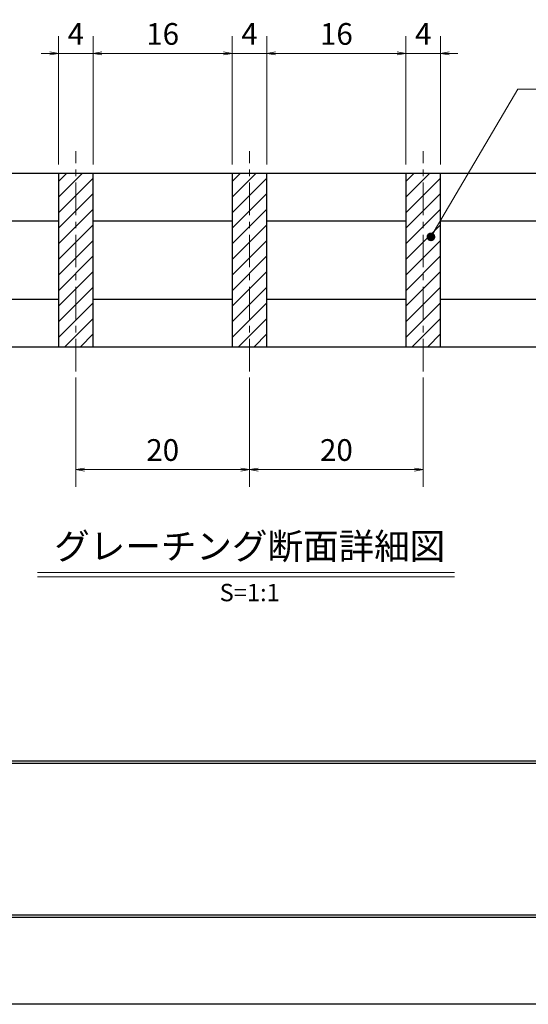
# Model space of a CAD drawing. Extents: x 0 to 2100, y 0 to 1485.
# Drawn here: x 422 to 715, y 0 to 567 of the extents above; entities that cross this region are included whole.
import ezdxf
from ezdxf.enums import TextEntityAlignment as Align

# ---------------------------------------------------------------- set-up
doc = ezdxf.new("R2010")
doc.units = 0
doc.header["$LTSCALE"] = 15
doc.header["$MEASUREMENT"] = 0
doc.linetypes.add('CENTER', pattern=[2, 1.25, -0.25, 0.25, -0.25])
doc.layers.get('0').update_dxf_attribs({"color": 5, "linetype": 'CONTINUOUS'})
doc.layers.get('DEFPOINTS').update_dxf_attribs({"color": 250, "linetype": 'CONTINUOUS'})
doc.layers.add('7-図\u3000枠', color=160, linetype='CONTINUOUS')
for name, color, linetype, lineweight in [('ハッチング', 253, 'CONTINUOUS', 15), ('中心線', 6, 'CENTER', 18), ('寸法注釈', 30, 'CONTINUOUS', 18), ('蓋', 5, 'CONTINUOUS', 25)]:
    doc.layers.add(name, color=color, linetype=linetype, lineweight=lineweight)
doc.styles.add('BIGFONT', font='romans.shx', dxfattribs={"width": 0.7336, "bigfont": 'extfont.shx'})
doc.styles.get("Standard").update_dxf_attribs({"font": 'ROMANS.SHX', "width": 0.8, "height": 12.5, "bigfont": 'EXTFONT.SHX'})
doc.styles.add('丸ゴシック', font='HGRSMP.TTF', dxfattribs={"width": 0.9})
doc.dimstyles.get("Standard").update_dxf_attribs({"dimscale": 5, "dimtxt": 12.5, "dimasz": 2, "dimexe": 0.5, "dimexo": 0.5, "dimgap": 0.5, "dimtad": 3, "dimdec": 4, "dimdsep": 46, "dimtxsty": 'Standard', "dimblk1": 'OPEN', "dimblk2": 'OPEN', "dimsah": 1, "dimcen": 0, "dimclrd": 30, "dimclre": 30, "dimclrt": 256, "dimadec": 4, "dimazin": 2, "dimtfac": 1, "dimtdec": 4, "dimtmove": 0, "dimatfit": 3, "dimldrblk": 'OPEN', "dimfxl": 0, "dimtolj": 1, "dimlwd": -1, "dimlwe": -1, "dimarcsym": 0})

# ---------------------------------------------------------------- blocks, each defined once
blk = doc.blocks.new('_OPEN')
at = {"color": 0, "linetype": 'ByBlock'}
for p, q in [((-1, 0.17), (0, 0)), ((0, 0), (-1, -0.17)), ((0, 0), (-1, 0))]:
    blk.add_line(p, q, dxfattribs=at)
blk = doc.blocks.new('*D115')
at = {"layer": 'DEFPOINTS', "color": 0}
for p in [(454.55, 365.99), (554.55, 365.99), (554.55, 307.97)]:
    blk.add_point(p, dxfattribs=at)
at = {"layer": '寸法注釈', "color": 30}
for p, q in [((454.55, 360.99), (454.55, 297.97)), ((554.55, 360.99), (554.55, 297.97)), ((459.55, 307.97), (549.55, 307.97))]:
    blk.add_line(p, q, dxfattribs=at)
at = {"layer": '寸法注釈', "color": 30, "xscale": 5, "yscale": 5, "zscale": 5, "rotation": 180}
blk.add_blockref('_OPEN', (454.55, 307.97), dxfattribs=at)
at = {"layer": '寸法注釈', "color": 30, "xscale": 5, "yscale": 5, "zscale": 5}
blk.add_blockref('_OPEN', (554.55, 307.97), dxfattribs=at)
at = {"layer": '寸法注釈', "color": 7, "insert": (504.55, 319.22), "char_height": 12.5, "attachment_point": 5, "style": 'BIGFONT'}
blk.add_mtext('\\A1;20', dxfattribs=at)
blk = doc.blocks.new('_Dot')
at = {"color": 0, "linetype": 'ByBlock', "lineweight": -2}
blk.add_line((-0.5, 0), (-1, 0), dxfattribs=at)
at = {"color": 0, "linetype": 'ByBlock', "const_width": 0.5}
blk.add_lwpolyline([(-0.25, 0, 1), (0.25, 0, 1)], format="xyb", close=True, dxfattribs=at)
blk = doc.blocks.new('*D116')
at = {"layer": 'DEFPOINTS', "color": 0}
for p in [(554.55, 365.99), (654.55, 365.99), (654.55, 307.97)]:
    blk.add_point(p, dxfattribs=at)
at = {"layer": '寸法注釈', "color": 30}
for p, q in [((554.55, 360.99), (554.55, 297.97)), ((654.55, 360.99), (654.55, 297.97)), ((559.55, 307.97), (649.55, 307.97))]:
    blk.add_line(p, q, dxfattribs=at)
at = {"layer": '寸法注釈', "color": 30, "xscale": 5, "yscale": 5, "zscale": 5, "rotation": 180}
blk.add_blockref('_OPEN', (554.55, 307.97), dxfattribs=at)
at = {"layer": '寸法注釈', "color": 30, "xscale": 5, "yscale": 5, "zscale": 5}
blk.add_blockref('_OPEN', (654.55, 307.97), dxfattribs=at)
at = {"layer": '寸法注釈', "color": 7, "insert": (604.55, 319.22), "char_height": 12.5, "attachment_point": 5, "style": 'BIGFONT'}
blk.add_mtext('\\A1;20', dxfattribs=at)
blk = doc.blocks.new('*D117')
at = {"layer": 'DEFPOINTS', "color": 0}
for p in [(564.55, 547.6), (544.55, 478.69), (564.55, 478.69)]:
    blk.add_point(p, dxfattribs=at)
at = {"layer": '寸法注釈', "color": 30}
for p, q in [((544.55, 483.69), (544.55, 557.6)), ((564.55, 483.69), (564.55, 557.6)), ((539.55, 547.6), (534.55, 547.6)), ((544.55, 547.6), (564.55, 547.6)), ((569.55, 547.6), (574.55, 547.6))]:
    blk.add_line(p, q, dxfattribs=at)
at = {"layer": '寸法注釈', "color": 30, "xscale": 5, "yscale": 5, "zscale": 5}
blk.add_blockref('_OPEN', (544.55, 547.6), dxfattribs=at)
at = {"layer": '寸法注釈', "color": 30, "xscale": 5, "yscale": 5, "zscale": 5, "rotation": 180}
blk.add_blockref('_OPEN', (564.55, 547.6), dxfattribs=at)
at = {"layer": '寸法注釈', "color": 7, "insert": (554.55, 558.85), "char_height": 12.5, "attachment_point": 5, "style": 'BIGFONT'}
blk.add_mtext('\\A1;4', dxfattribs=at)
blk = doc.blocks.new('*D118')
at = {"layer": 'DEFPOINTS', "color": 0}
for p in [(644.55, 547.6), (564.55, 478.69), (644.55, 478.69)]:
    blk.add_point(p, dxfattribs=at)
at = {"layer": '寸法注釈', "color": 30}
for p, q in [((564.55, 483.69), (564.55, 557.6)), ((644.55, 483.69), (644.55, 557.6)), ((569.55, 547.6), (639.55, 547.6))]:
    blk.add_line(p, q, dxfattribs=at)
at = {"layer": '寸法注釈', "color": 30, "xscale": 5, "yscale": 5, "zscale": 5, "rotation": 180}
blk.add_blockref('_OPEN', (564.55, 547.6), dxfattribs=at)
at = {"layer": '寸法注釈', "color": 30, "xscale": 5, "yscale": 5, "zscale": 5}
blk.add_blockref('_OPEN', (644.55, 547.6), dxfattribs=at)
at = {"layer": '寸法注釈', "color": 7, "insert": (604.55, 558.85), "char_height": 12.5, "attachment_point": 5, "style": 'BIGFONT'}
blk.add_mtext('\\A1;16', dxfattribs=at)
blk = doc.blocks.new('*D119')
at = {"layer": 'DEFPOINTS', "color": 0}
for p in [(664.55, 547.6), (644.55, 478.69), (664.55, 478.69)]:
    blk.add_point(p, dxfattribs=at)
at = {"layer": '寸法注釈', "color": 30}
for p, q in [((644.55, 483.69), (644.55, 557.6)), ((664.55, 483.69), (664.55, 557.6)), ((639.55, 547.6), (634.55, 547.6)), ((644.55, 547.6), (664.55, 547.6)), ((669.55, 547.6), (674.55, 547.6))]:
    blk.add_line(p, q, dxfattribs=at)
at = {"layer": '寸法注釈', "color": 30, "xscale": 5, "yscale": 5, "zscale": 5}
blk.add_blockref('_OPEN', (644.55, 547.6), dxfattribs=at)
at = {"layer": '寸法注釈', "color": 30, "xscale": 5, "yscale": 5, "zscale": 5, "rotation": 180}
blk.add_blockref('_OPEN', (664.55, 547.6), dxfattribs=at)
at = {"layer": '寸法注釈', "color": 7, "insert": (654.55, 558.85), "char_height": 12.5, "attachment_point": 5, "style": 'BIGFONT'}
blk.add_mtext('\\A1;4', dxfattribs=at)
blk = doc.blocks.new('*D120')
at = {"layer": 'DEFPOINTS', "color": 0}
for p in [(544.55, 547.6), (464.55, 478.69), (544.55, 478.69)]:
    blk.add_point(p, dxfattribs=at)
at = {"layer": '寸法注釈', "color": 30}
for p, q in [((464.55, 483.69), (464.55, 557.6)), ((544.55, 483.69), (544.55, 557.6)), ((469.55, 547.6), (539.55, 547.6))]:
    blk.add_line(p, q, dxfattribs=at)
at = {"layer": '寸法注釈', "color": 30, "xscale": 5, "yscale": 5, "zscale": 5, "rotation": 180}
blk.add_blockref('_OPEN', (464.55, 547.6), dxfattribs=at)
at = {"layer": '寸法注釈', "color": 30, "xscale": 5, "yscale": 5, "zscale": 5}
blk.add_blockref('_OPEN', (544.55, 547.6), dxfattribs=at)
at = {"layer": '寸法注釈', "color": 7, "insert": (504.55, 558.85), "char_height": 12.5, "attachment_point": 5, "style": 'BIGFONT'}
blk.add_mtext('\\A1;16', dxfattribs=at)
blk = doc.blocks.new('*D121')
at = {"layer": 'DEFPOINTS', "color": 0}
for p in [(444.55, 547.6), (444.55, 478.69), (464.55, 478.69)]:
    blk.add_point(p, dxfattribs=at)
at = {"layer": '寸法注釈', "color": 30}
for p, q in [((444.55, 483.69), (444.55, 557.6)), ((464.55, 483.69), (464.55, 557.6)), ((439.55, 547.6), (434.55, 547.6)), ((464.55, 547.6), (444.55, 547.6)), ((469.55, 547.6), (474.55, 547.6))]:
    blk.add_line(p, q, dxfattribs=at)
at = {"layer": '寸法注釈', "color": 30, "xscale": 5, "yscale": 5, "zscale": 5}
blk.add_blockref('_OPEN', (444.55, 547.6), dxfattribs=at)
at = {"layer": '寸法注釈', "color": 30, "xscale": 5, "yscale": 5, "zscale": 5, "rotation": 180}
blk.add_blockref('_OPEN', (464.55, 547.6), dxfattribs=at)
at = {"layer": '寸法注釈', "color": 7, "insert": (454.55, 558.85), "char_height": 12.5, "attachment_point": 5, "style": 'BIGFONT'}
blk.add_mtext('\\A1;4', dxfattribs=at)

msp = doc.modelspace()

# ---------------------------------------------------------------- hatches: boundary and pattern name
at = {"layer": 'ハッチング'}
h = msp.add_hatch(dxfattribs=at)
h.set_pattern_fill('ANSI31', color=256, scale=2, style=0)
h.set_pattern_definition([(45, (-136.8255, -1230.069), (-4.490128, 4.490128), [])])
h.paths.add_polyline_path([(464.55, 478.69), (444.55, 478.69), (444.55, 378.69), (464.55, 378.69)])
h = msp.add_hatch(dxfattribs=at)
h.set_pattern_fill('ANSI31', color=256, scale=2, style=0)
h.set_pattern_definition([(45, (-36.8255, -1230.069), (-4.490128, 4.490128), [])])
h.paths.add_polyline_path([(564.55, 478.69), (544.55, 478.69), (544.55, 378.69), (564.55, 378.69)])
h = msp.add_hatch(dxfattribs=at)
h.set_pattern_fill('ANSI31', color=256, scale=2, style=0)
h.set_pattern_definition([(45, (63.1745, -1230.069), (-4.490128, 4.490128), [])])
h.paths.add_polyline_path([(664.55, 478.69), (644.55, 478.69), (644.55, 378.69), (664.55, 378.69)])

# ---------------------------------------------------------------- linework, layer by layer
at = {"layer": '7-図\u3000枠', "color": 253}
for p, q in [((2048.75, 140), (76.25, 140)), ((2048.75, 138.75), (76.25, 138.75)), ((2048.75, 51.25), (76.25, 51.25)), ((2050, 50), (75, 50))]:
    msp.add_line(p, q, dxfattribs=at)
at = {"layer": 'DEFPOINTS'}
msp.add_line((2100, 0), (0, 0), dxfattribs=at)
at = {"layer": '中心線'}
for p, q in [((454.55, 364.46), (454.55, 491.39)), ((554.55, 364.46), (554.55, 491.39)), ((654.55, 364.46), (654.55, 491.39))]:
    msp.add_line(p, q, dxfattribs=at)
at = {"layer": '寸法注釈'}
for p, q in [((432.42, 248.67), (672.63, 248.67)), ((432.42, 246.17), (672.63, 246.17))]:
    msp.add_line(p, q, dxfattribs=at)
at = {"layer": '蓋'}
for p, q in [((169.55, 478.69), (939.55, 478.69)), ((444.55, 478.69), (464.55, 478.69)), ((444.55, 478.69), (444.55, 378.69)), ((464.55, 378.69), (464.55, 478.69)), ((544.55, 478.69), (564.55, 478.69)), ((544.55, 478.69), (544.55, 378.69)), ((564.55, 378.69), (564.55, 478.69)), ((644.55, 478.69), (664.55, 478.69)), ((644.55, 478.69), (644.55, 378.69)), ((664.55, 378.69), (664.55, 478.69)), ((364.55, 451.19), (444.55, 451.19)), ((464.55, 451.19), (544.55, 451.19)), ((564.55, 451.19), (644.55, 451.19)), ((664.55, 451.19), (744.55, 451.19)), ((364.55, 406.19), (444.55, 406.19)), ((464.55, 406.19), (544.55, 406.19)), ((564.55, 406.19), (644.55, 406.19)), ((664.55, 406.19), (744.55, 406.19)), ((169.55, 378.69), (939.55, 378.69)), ((444.55, 378.69), (464.55, 378.69)), ((544.55, 378.69), (564.55, 378.69)), ((644.55, 378.69), (664.55, 378.69))]:
    msp.add_line(p, q, dxfattribs=at)

# ---------------------------------------------------------------- texts
at = {"layer": '寸法注釈', "color": 7, "style": '丸ゴシック'}
for s, height, p in [('グレーチング断面詳細図', 15, (554.65, 261.86)), ('S=1:1', 10, (554.65, 235.83))]:
    msp.add_text(s, height=height, dxfattribs=at).set_placement(p, align=Align.MIDDLE)

# ---------------------------------------------------------------- dimensions: what is measured, and where the dimension line sits
at = {"layer": '寸法注釈'}
for base, p1, p2, override, picture, middle in [((444.55, 547.6), (464.55, 478.69), (444.55, 478.69), {"dimscale": 5, "dimtxt": 2.5, "dimasz": 1, "dimexe": 2, "dimexo": 1, "dimgap": 1, "dimtad": 3, "dimtih": 0, "dimtoh": 0, "dimdec": 1, "dimlfac": 0.2, "dimzin": 8, "dimtxsty": 'BIGFONT', "dimblk": 'Dot', "dimcen": -0.09, "dimclrd": 30, "dimclre": 30, "dimclrt": 7, "dimadec": 1, "dimtdec": 1, "dimtofl": 1, "dimldrblk": 'Dot', "dimtvp": 1, "dimtzin": 8}, '*D121', (454.55, 558.85)), ((544.55, 547.6), (464.55, 478.69), (544.55, 478.69), {"dimscale": 5, "dimtxt": 2.5, "dimasz": 1, "dimexe": 2, "dimexo": 1, "dimgap": 1, "dimtad": 3, "dimtih": 0, "dimtoh": 0, "dimdec": 1, "dimlfac": 0.2, "dimzin": 8, "dimtxsty": 'BIGFONT', "dimblk": 'Dot', "dimcen": -0.09, "dimclrd": 30, "dimclre": 30, "dimclrt": 7, "dimadec": 1, "dimtdec": 1, "dimtofl": 1, "dimldrblk": 'Dot', "dimtvp": 1, "dimtzin": 8}, '*D120', (504.55, 558.85)), ((564.55, 547.6), (544.55, 478.69), (564.55, 478.69), {"dimscale": 5, "dimtxt": 2.5, "dimasz": 1, "dimexe": 2, "dimexo": 1, "dimgap": 1, "dimtad": 3, "dimtih": 0, "dimtoh": 0, "dimdec": 1, "dimlfac": 0.2, "dimzin": 8, "dimtxsty": 'BIGFONT', "dimblk": 'Dot', "dimcen": -0.09, "dimclrd": 30, "dimclre": 30, "dimclrt": 7, "dimadec": 1, "dimtdec": 1, "dimtofl": 1, "dimldrblk": 'Dot', "dimtvp": 1, "dimtzin": 8}, '*D117', (554.55, 558.85)), ((644.55, 547.6), (564.55, 478.69), (644.55, 478.69), {"dimscale": 5, "dimtxt": 2.5, "dimasz": 1, "dimexe": 2, "dimexo": 1, "dimgap": 1, "dimtad": 3, "dimtih": 0, "dimtoh": 0, "dimdec": 1, "dimlfac": 0.2, "dimzin": 8, "dimtxsty": 'BIGFONT', "dimblk": 'Dot', "dimcen": -0.09, "dimclrd": 30, "dimclre": 30, "dimclrt": 7, "dimadec": 1, "dimtdec": 1, "dimtofl": 1, "dimldrblk": 'Dot', "dimtvp": 1, "dimtzin": 8}, '*D118', (604.55, 558.85)), ((664.55, 547.6), (644.55, 478.69), (664.55, 478.69), {"dimscale": 5, "dimtxt": 2.5, "dimasz": 1, "dimexe": 2, "dimexo": 1, "dimgap": 1, "dimtad": 3, "dimtih": 0, "dimtoh": 0, "dimdec": 1, "dimlfac": 0.2, "dimzin": 8, "dimtxsty": 'BIGFONT', "dimblk": 'Dot', "dimcen": -0.09, "dimclrd": 30, "dimclre": 30, "dimclrt": 7, "dimadec": 1, "dimtdec": 1, "dimtofl": 1, "dimldrblk": 'Dot', "dimtvp": 1, "dimtzin": 8}, '*D119', (654.55, 558.85)), ((554.55, 307.97), (454.55, 365.99), (554.55, 365.99), {"dimscale": 5, "dimtxt": 2.5, "dimasz": 1, "dimexe": 2, "dimexo": 1, "dimgap": 1, "dimtad": 3, "dimtih": 0, "dimtoh": 0, "dimdec": 1, "dimlfac": 0.2, "dimzin": 8, "dimtxsty": 'BIGFONT', "dimblk": 'Dot', "dimcen": -0.09, "dimse1": 0, "dimse2": 0, "dimclrd": 30, "dimclre": 30, "dimclrt": 7, "dimadec": 1, "dimtdec": 1, "dimtofl": 1, "dimldrblk": 'Dot', "dimtvp": 1, "dimtzin": 8}, '*D115', (504.55, 319.22)), ((654.55, 307.97), (554.55, 365.99), (654.55, 365.99), {"dimscale": 5, "dimtxt": 2.5, "dimasz": 1, "dimexe": 2, "dimexo": 1, "dimgap": 1, "dimtad": 3, "dimtih": 0, "dimtoh": 0, "dimdec": 1, "dimlfac": 0.2, "dimzin": 8, "dimtxsty": 'BIGFONT', "dimblk": 'Dot', "dimcen": -0.09, "dimclrd": 30, "dimclre": 30, "dimclrt": 7, "dimadec": 1, "dimtdec": 1, "dimtofl": 1, "dimldrblk": 'Dot', "dimtvp": 1, "dimtzin": 8}, '*D116', (604.55, 319.22))]:
    dim = msp.add_linear_dim(base=base, p1=p1, p2=p2, dimstyle='Standard', override=override, dxfattribs=at)
    dim.commit()
    dim.dimension.update_dxf_attribs({"geometry": picture, "text_midpoint": middle})

# ---------------------------------------------------------------- leaders
at = {"layer": '寸法注釈', "annotation_type": 0, "has_hookline": 1, "hookline_direction": 0, "text_width": 103.14}
msp.add_leader([(658.99, 441.99), (709.05, 527.08), (714.05, 527.08)], dimstyle='Standard', override={"dimscale": 5, "dimtxt": 2.5, "dimasz": 1, "dimexe": 2, "dimexo": 1, "dimgap": 1, "dimtad": 3, "dimtih": 0, "dimtoh": 0, "dimdec": 1, "dimlfac": 0.2, "dimzin": 8, "dimtxsty": 'BIGFONT', "dimcen": -0.09, "dimclrd": 30, "dimclre": 30, "dimclrt": 7, "dimadec": 1, "dimtdec": 1, "dimtofl": 1, "dimldrblk": 'Dot', "dimtvp": 1, "dimtzin": 8}, dxfattribs=at)

doc.saveas('drawing.dxf')
